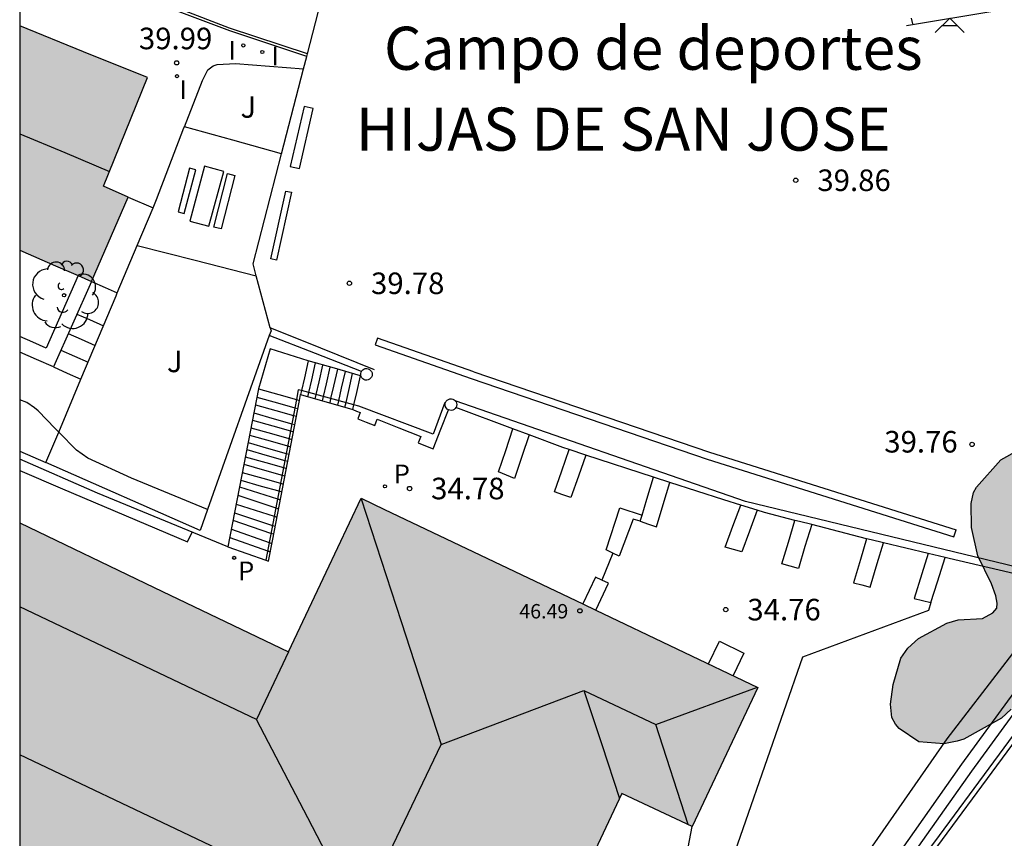
# Model space of a CAD drawing. Units: millimetres. Extents: x 583794 to 584145, y 4797289 to 4797540.
# Drawn here: x 583794 to 583828, y 4797482 to 4797510 of the extents above; entities that cross this region are included whole.
import ezdxf

# ---------------------------------------------------------------- set-up
doc = ezdxf.new("R2010")
doc.units = ezdxf.units.MM
for name, color, linetype in [('010106', 9, 'Continuous'), ('020204', 9, 'Continuous'), ('020308', 9, 'Continuous'), ('060106', 9, 'BARANDILLA'), ('060111', 9, 'Continuous'), ('060117', 9, 'Continuous'), ('060141', 9, 'Continuous'), ('060142', 4, 'Continuous'), ('060145', 9, 'Continuous'), ('070105', 6, 'Continuous'), ('070106', 6, 'Continuous'), ('070110', 9, 'Continuous'), ('080107', 9, 'Continuous'), ('080109', 9, 'Continuous'), ('080110', 9, 'Continuous'), ('080201', 9, 'Continuous'), ('080303', 9, 'Continuous'), ('080304', 9, 'Continuous'), ('080306', 9, 'Continuous'), ('080312', 8, 'Continuous'), ('090101', 1, 'Continuous'), ('090103', 9, 'Continuous'), ('100106', 63, 'Continuous'), ('100107', 3, 'Continuous'), ('100116', 71, 'Continuous'), ('100121', 6, 'Continuous'), ('100202', 3, 'Continuous'), ('100302', 7, 'Continuous'), ('110201', 9, 'Continuous'), ('210102', 4, 'Continuous'), ('210201', 9, 'Continuous'), ('210301', 9, 'Continuous'), ('260101', 9, 'Continuous'), ('270204', 9, 'Continuous'), ('270304', 9, 'Continuous'), ('990501', 21, 'Continuous'), ('990504', 63, 'Continuous')]:
    doc.layers.add(name, color=color, linetype=linetype)
doc.layers.add('080111', color=7, linetype='Continuous', lineweight=30)
doc.styles.add('ARIAL', font='ARIAL.TTF', dxfattribs={"height": 1})
doc.styles.add('ARIALI', font='ARIALI.TTF', dxfattribs={"height": 1})
doc.styles.add('ROMANS', font='romans__.ttf', dxfattribs={"height": 1})
doc.linetypes.add('BARANDILLA', pattern='A,1,[201,DONOSTI.shx,S=0.1,R=0,X=0,Y=0],1', length=2)

# ---------------------------------------------------------------- blocks, each defined once
blk = doc.blocks.new('COTAPU')
blk.add_circle((0, 0), 0.075)
blk = doc.blocks.new('ARBOL')
blk.add_circle((0, 0), 0.0587)
for centre, radius, start, end in [((-0.28, 0.855), 0.3, 359.2878, 173.6078), ((0.097, 0.97), 0.21, 23.1565, 160.4665), ((0.438, 0.881), 0.24, 301.578, 139.328), ((-0.564, 0.381), 0.532, 92.28, 254.58), ((0.656, 0.288), 0.443, 319.8556, 114.7656), ((-0.091, 0.321), 0.12, 119.14, 310.56), ((0.819, -0.249), 0.383, 235.5275, 62.0275), ((-0.556, -0.339), 0.555, 142.64, 266.54), ((-0.039, -0.384), 0.21, 189.64, 323.88), ((0.299, -0.624), 0.532, 224.67, 0.24), ((-0.301, -0.676), 0.45, 213.78, 295.32)]:
    blk.add_arc(centre, radius, start, end)
blk = doc.blocks.new('REIND')
blk.add_circle((0, 0), 0.055)
blk = doc.blocks.new('JUEINF')
for p, q in [((1.25, 0.25), (1.2, 0.44)), ((-1.5, -0.25), (1.5, 0.25)), ((-1.28, -0.2), (-1.33, 0.005)), ((-0.25, -0.25), (0.25, -0.25))]:
    blk.add_line(p, q)
blk.add_lwpolyline([(-0.5, -0.5), (0, 0), (0.5, -0.5)])
blk = doc.blocks.new('PLUVI1')
blk.add_circle((0, 0), 0.055)
blk = doc.blocks.new('PUNTO')
blk.add_circle((0, 0), 0.075)

msp = doc.modelspace()

# ---------------------------------------------------------------- hatches: boundary and pattern name
at = {"layer": '990501'}
for points in [[(583798.624, 4797508.403), (583796.404, 4797509.298), (583794.185, 4797510.193), (583794.184, 4797502.398), (583795.429, 4797501.854), (583796.674, 4797501.309), (583797.957, 4797504.241), (583797.098, 4797504.617), (583797.861, 4797506.51)], [(583812.626, 4797478.193), (583811.718, 4797476.278), (583810.992, 4797474.828), (583810.378, 4797473.418), (583810.403, 4797473.407), (583810.428, 4797473.396), (583809.555, 4797471.563), (583808.681, 4797469.729), (583806.819, 4797470.602), (583804.958, 4797471.475), (583805.29, 4797472.184), (583805.622, 4797472.893), (583803.596, 4797473.877), (583801.569, 4797474.861), (583801.198, 4797474.141), (583800.828, 4797473.421), (583798.976, 4797474.321), (583797.124, 4797475.22), (583797.751, 4797476.507), (583798.378, 4797477.794), (583794.738, 4797479.518), (583794.461, 4797479.649), (583794.184, 4797479.781), (583794.184, 4797492.91), (583798.861, 4797490.663), (583803.538, 4797488.417), (583804.852, 4797491.192), (583806.068, 4797493.762), (583806.474, 4797493.568), (583806.88, 4797493.375), (583819.876, 4797487.183), (583817.588, 4797482.348), (583815.139, 4797483.495), (583814.204, 4797481.523), (583813.946, 4797480.98), (583812.899, 4797478.771)]]:
    msp.add_hatch(color=256, dxfattribs=at).paths.add_polyline_path(points)
at = {"layer": '990504'}
msp.add_hatch(color=256, dxfattribs=at).paths.add_polyline_path([(583833.871, 4797500.051), (583834.003, 4797500.447), (583834.283, 4797500.767), (583835.439, 4797501.406), (583836.467, 4797502.362), (583837.887, 4797504.11), (583838.643, 4797504.918), (583838.927, 4797505.334), (583839.131, 4797505.766), (583839.155, 4797505.986), (583839.107, 4797506.438), (583838.919, 4797506.858), (583838.967, 4797507.582), (583839.403, 4797508.91), (583839.455, 4797509.342), (583839.967, 4797510.506), (583840.259, 4797510.902), (583840.435, 4797511.062), (583840.999, 4797511.422), (583841.683, 4797511.674), (583842.427, 4797511.65), (583842.651, 4797511.598), (583842.879, 4797511.522), (583844.187, 4797510.886), (583844.763, 4797510.458), (583844.915, 4797510.282), (583845.223, 4797509.742), (583845.291, 4797509.506), (583845.307, 4797508.186), (583845.251, 4797507.742), (583845.039, 4797507.07), (583844.723, 4797506.398), (583844.423, 4797505.978), (583843.947, 4797505.422), (583843.139, 4797504.682), (583842.411, 4797503.91), (583841.231, 4797502.426), (583839.779, 4797500.698), (583839.491, 4797500.294), (583838.931, 4797499.338), (583838.347, 4797498.107), (583837.803, 4797497.131), (583837.095, 4797496.263), (583836.251, 4797495.419), (583835.867, 4797495.091), (583835.459, 4797494.851), (583834.747, 4797494.567), (583834.131, 4797494.135), (583832.967, 4797492.843), (583832.763, 4797492.391), (583832.167, 4797490.171), (583831.887, 4797489.631), (583831.763, 4797489.491), (583831.295, 4797489.107), (583829.823, 4797488.227), (583829.675, 4797488.083), (583829.275, 4797487.483), (583828.943, 4797486.819), (583828.687, 4797486.427), (583828.355, 4797486.111), (583827.047, 4797485.383), (583826.807, 4797485.311), (583826.351, 4797485.227), (583825.479, 4797485.291), (583824.791, 4797485.751), (583824.659, 4797485.907), (583824.535, 4797486.143), (583824.491, 4797486.603), (583824.579, 4797487.291), (583824.851, 4797488.203), (583825.095, 4797488.555), (583825.463, 4797488.887), (583826.451, 4797489.419), (583826.847, 4797489.531), (583827.695, 4797489.583), (583828.051, 4797489.775), (583828.191, 4797489.939), (583828.207, 4797490.119), (583828.159, 4797490.367), (583828.007, 4797490.783), (583827.523, 4797491.759), (583827.303, 4797492.747), (583827.299, 4797493.579), (583827.375, 4797493.963), (583827.483, 4797494.155), (583828.331, 4797495.103), (583828.927, 4797495.435), (583829.827, 4797495.615), (583831.303, 4797495.615), (583832.143, 4797495.679), (583832.475, 4797495.931), (583832.587, 4797496.091), (583832.611, 4797496.283), (583832.595, 4797496.487), (583832.451, 4797496.903), (583832.447, 4797497.551), (583832.491, 4797497.763), (583832.923, 4797498.483), (583833.627, 4797499.043)])

# ---------------------------------------------------------------- linework, layer by layer
at = {"layer": '010106', "flags": 128}
msp.add_lwpolyline([(583794.18, 4797290.106), (584144.17, 4797290.099), (584144.175, 4797540.092), (583794.185, 4797540.099)], close=True, dxfattribs=at)
at = {"layer": '060106'}
for points in [[(583803.988, 4797497.509, 38.532), (583803.877, 4797497.539, 38.458), (583803.812, 4797497.198, 38.337)], [(583803.812, 4797497.198, 38.337), (583802.745, 4797491.611, 36.353)], [(583805.815, 4797497.015, 39.75), (583803.988, 4797497.509, 38.532)], [(583808.973, 4797497.096, 39.818), (583808.573, 4797495.992, 39.818), (583805.989, 4797496.968, 39.866), (583805.815, 4797497.015, 39.75)]]:
    msp.add_polyline3d(points, dxfattribs=at)
at = {"layer": '060111'}
msp.add_polyline3d([(583802.244, 4797460.198, 32.188), (583805.799, 4797461.468, 32.71), (583807.639, 4797462.22, 33.002), (583809.059, 4797462.924, 33.206), (583810.227, 4797463.624, 33.398), (583811.279, 4797464.352, 33.618), (583812.327, 4797465.116, 33.734), (583813.395, 4797466.024, 33.91), (583814.379, 4797466.932, 34.034), (583815.263, 4797467.8, 34.234), (583816.235, 4797468.824, 34.442), (583817.839, 4797470.648, 34.706), (583819.107, 4797472.352, 34.958), (583822.119, 4797476.575, 35.542), (583826.191, 4797482.035, 36.31), (583831.375, 4797489.063, 37.282), (583836.571, 4797496.259, 38.282), (583840.068, 4797501.145, 38.955)], dxfattribs=at)
at = {"layer": '060117'}
for points in [[(583797.957, 4797504.241, 39.879), (583798.821, 4797503.863, 39.879)], [(583796.674, 4797501.309, 39.102), (583797.154, 4797501.098, 39.117), (583797.577, 4797500.912, 39.131)], [(583804.224, 4797498.544, 38.625), (583804.09, 4797497.957, 38.499), (583803.988, 4797497.509, 38.499)], [(583805.815, 4797497.015, 39.927), (583805.912, 4797497.439, 39.927), (583806.045, 4797498.026, 40.054), (583805.134, 4797498.285, 39.339), (583804.224, 4797498.544, 38.625)], [(583795.353, 4797498.331, 38.501), (583795.833, 4797498.119, 38.517), (583796.313, 4797497.908, 38.532)], [(583802.488, 4797497.573, 38.459), (583803.203, 4797497.37, 38.459), (583803.812, 4797497.198, 38.459)], [(583803.812, 4797497.198, 38.459), (583803.918, 4797497.168, 38.459)], [(583803.988, 4797497.509, 38.499), (583803.957, 4797497.37, 38.499)], [(583805.777, 4797496.849, 39.927), (583805.815, 4797497.015, 39.927)], [(583801.428, 4797492.073, 34.629), (583802.745, 4797491.611, 34.63)], [(583802.745, 4797491.611, 34.63), (583802.839, 4797491.577, 34.63)]]:
    msp.add_polyline3d(points, dxfattribs=at)
at = {"layer": '060141'}
for points in [[(583796.17, 4797500.174, 38.903), (583796.612, 4797499.98, 38.91), (583797.095, 4797499.767, 38.918)], [(583795.868, 4797499.491, 38.747), (583796.318, 4797499.294, 38.754), (583796.806, 4797499.079, 38.762)], [(583795.612, 4797498.914, 38.638), (583796.086, 4797498.706, 38.642), (583796.561, 4797498.497, 38.646)], [(583804.245, 4797497.44, 38.879), (583804.346, 4797497.884, 38.879), (583804.48, 4797498.471, 38.879)], [(583804.5, 4797497.371, 39.111), (583804.6, 4797497.812, 39.111), (583804.734, 4797498.399, 39.111)], [(583804.755, 4797497.302, 39.279), (583804.855, 4797497.74, 39.279), (583804.989, 4797498.327, 39.279)], [(583805.015, 4797497.231, 39.367), (583805.114, 4797497.666, 39.367), (583805.248, 4797498.253, 39.367)], [(583805.284, 4797497.159, 39.523), (583805.382, 4797497.59, 39.523), (583805.516, 4797498.177, 39.523)], [(583805.538, 4797497.09, 39.699), (583805.636, 4797497.517, 39.699), (583805.769, 4797498.104, 39.699)], [(583802.433, 4797497.286, 38.291), (583803.148, 4797497.084, 38.291), (583803.757, 4797496.912, 38.291)], [(583804.213, 4797497.297, 38.879), (583804.245, 4797497.44, 38.879)], [(583804.467, 4797497.225, 39.111), (583804.5, 4797497.371, 39.111)], [(583804.721, 4797497.152, 39.279), (583804.755, 4797497.302, 39.279)], [(583804.981, 4797497.079, 39.367), (583805.015, 4797497.231, 39.367)], [(583802.382, 4797497.02, 38.175), (583803.096, 4797496.818, 38.175), (583803.706, 4797496.645, 38.175)], [(583803.757, 4797496.912, 38.291), (583803.863, 4797496.882, 38.291)], [(583805.248, 4797497.002, 39.523), (583805.284, 4797497.159, 39.523)], [(583805.502, 4797496.93, 39.699), (583805.538, 4797497.09, 39.699)], [(583802.326, 4797496.732, 38.039), (583803.041, 4797496.53, 38.039), (583803.651, 4797496.358, 38.039)], [(583803.706, 4797496.645, 38.175), (583803.811, 4797496.615, 38.175)], [(583802.227, 4797496.219, 37.735), (583802.942, 4797496.016, 37.735), (583803.553, 4797495.844, 37.735)], [(583802.278, 4797496.48, 37.903), (583802.992, 4797496.278, 37.903), (583803.603, 4797496.106, 37.903)], [(583803.651, 4797496.358, 38.039), (583803.756, 4797496.328, 38.039)], [(583802.178, 4797495.963, 37.503), (583802.893, 4797495.76, 37.503), (583803.504, 4797495.588, 37.503)], [(583803.553, 4797495.844, 37.735), (583803.657, 4797495.814, 37.735)], [(583803.603, 4797496.106, 37.903), (583803.707, 4797496.076, 37.903)], [(583802.127, 4797495.699, 37.363), (583802.842, 4797495.497, 37.363), (583803.454, 4797495.324, 37.363)], [(583803.504, 4797495.588, 37.503), (583803.608, 4797495.558, 37.503)], [(583802.032, 4797495.205, 36.943), (583802.747, 4797495.003, 36.943), (583803.36, 4797494.83, 36.943)], [(583802.081, 4797495.458, 37.167), (583802.796, 4797495.256, 37.167), (583803.408, 4797495.082, 37.167)], [(583803.454, 4797495.324, 37.363), (583803.557, 4797495.295, 37.363)], [(583801.983, 4797494.949, 36.775), (583802.698, 4797494.746, 36.775), (583803.311, 4797494.573, 36.775)], [(583803.36, 4797494.83, 36.943), (583803.462, 4797494.801, 36.943)], [(583803.408, 4797495.082, 37.167), (583803.51, 4797495.053, 37.167)], [(583801.928, 4797494.664, 36.563), (583802.642, 4797494.462, 36.563), (583803.256, 4797494.288, 36.563)], [(583803.311, 4797494.573, 36.775), (583803.412, 4797494.544, 36.775)], [(583801.831, 4797494.163, 36.25), (583803.152, 4797493.743, 36.252)], [(583801.875, 4797494.393, 36.383), (583802.59, 4797494.19, 36.383), (583803.204, 4797494.017, 36.383)], [(583803.256, 4797494.288, 36.563), (583803.357, 4797494.259, 36.563)], [(583801.774, 4797493.869, 35.952), (583803.093, 4797493.435, 35.952)], [(583803.204, 4797494.017, 36.383), (583803.305, 4797493.988, 36.383)], [(583801.715, 4797493.561, 35.813), (583803.037, 4797493.14, 35.813)], [(583803.093, 4797493.435, 35.952), (583803.192, 4797493.402, 35.952)], [(583803.152, 4797493.743, 36.252), (583803.251, 4797493.711, 36.252)], [(583801.656, 4797493.254, 35.464), (583802.976, 4797492.82, 35.455)], [(583803.037, 4797493.14, 35.813), (583803.135, 4797493.108, 35.813)], [(583802.923, 4797492.544, 35.373), (583801.605, 4797492.989, 35.373)], [(583802.976, 4797492.82, 35.455), (583803.073, 4797492.788, 35.454)], [(583801.491, 4797492.4, 34.761), (583802.806, 4797491.93, 34.76)], [(583801.547, 4797492.689, 35.079), (583802.862, 4797492.226, 35.077)], [(583803.02, 4797492.511, 35.373), (583802.923, 4797492.544, 35.373)], [(583802.862, 4797492.226, 35.077), (583802.958, 4797492.192, 35.077)], [(583802.806, 4797491.93, 34.76), (583802.901, 4797491.895, 34.76)]]:
    msp.add_polyline3d(points, dxfattribs=at)
at = {"layer": '060142'}
for points in [[(583804.171, 4797509.133, 40.747), (583801.492, 4797510.021, 40.694), (583798.154, 4797511.294, 40.647), (583796.151, 4797512.102, 40.621), (583794.185, 4797512.886, 40.594)], [(583794.184, 4797494.725, 46.098), (583795.669, 4797494.094, 46.117), (583800.019, 4797492.246, 46.251), (583800.179, 4797492.587, 46.262)]]:
    msp.add_polyline3d(points, dxfattribs=at)
at = {"layer": '060145'}
msp.add_polyline3d([(583816.395, 4797476.772, 35.187), (583816.919, 4797479.096, 35.187), (583817.267, 4797480.695, 35.159), (583817.588, 4797482.348, 35.127)], dxfattribs=at)
at = {"layer": '070105'}
for points in [[(583804.193, 4797509.219, 42.48), (583804.66, 4797511.023, 42.51), (583805.232, 4797513.465, 43.496)], [(583804.171, 4797509.133, 42.478), (583804.193, 4797509.219, 42.48)], [(583804.058, 4797508.697, 42.471), (583804.171, 4797509.133, 42.478)], [(583803.295, 4797505.747, 42.422), (583804.058, 4797508.697, 42.471)], [(583802.416, 4797501.503, 42.377), (583802.304, 4797501.919, 42.358), (583803.295, 4797505.747, 42.422)], [(583798.821, 4797503.863, 39.9), (583798.945, 4797504.159, 39.946)], [(583798.271, 4797502.559, 39.696), (583798.821, 4797503.863, 39.9)], [(583797.577, 4797500.912, 39.438), (583798.271, 4797502.559, 39.696)], [(583796.674, 4797501.309, 38.699), (583795.353, 4797498.331, 38.699)], [(583802.902, 4797499.688, 42.461), (583802.416, 4797501.503, 42.377)], [(583839.639, 4797501.463, 38.913), (583837.236, 4797498.112, 38.426), (583831.972, 4797490.664, 37.49), (583827.308, 4797484.272, 36.554), (583825.132, 4797481.184, 36.194), (583821.044, 4797475.723, 35.396)], [(583796.313, 4797497.908, 39.102), (583797.533, 4797500.807, 39.422), (583797.577, 4797500.912, 39.438)], [(583802.902, 4797499.688, 42.461), (583802.928, 4797499.591, 42.466), (583802.868, 4797499.422, 40.626)], [(583806.533, 4797498.232, 41.17), (583804.666, 4797498.98, 41.165), (583802.902, 4797499.688, 42.461)], [(583802.868, 4797499.422, 40.626), (583800.722, 4797493.368, 39.844)], [(583806.072, 4797498.17, 40.637), (583804.47, 4797498.796, 40.631), (583802.868, 4797499.422, 40.626)], [(583804.224, 4797498.544, 38.555), (583802.9, 4797498.967, 38.427), (583802.488, 4797497.573, 38.467)], [(583795.353, 4797498.331, 38.699), (583794.768, 4797498.588, 38.699), (583794.184, 4797498.845, 38.699)], [(583795.537, 4797496.065, 38.899), (583796.313, 4797497.908, 39.102)], [(583802.488, 4797497.573, 38.467), (583801.981, 4797494.941, 36.786), (583801.428, 4797492.073, 34.954)], [(583803.918, 4797497.168, 38.345), (583803.957, 4797497.37, 38.499)], [(583803.957, 4797497.37, 38.499), (583805.777, 4797496.849, 39.915), (583805.777, 4797496.849, 39.915)], [(583802.839, 4797491.577, 34.63), (583802.975, 4797492.278, 34.63), (583803.918, 4797497.168, 38.345)], [(583805.777, 4797496.849, 39.915), (583805.906, 4797496.798, 39.915), (583806.036, 4797496.746, 39.934), (583805.949, 4797496.526, 39.927), (583806.242, 4797496.41, 39.927), (583806.535, 4797496.294, 39.927), (583806.622, 4797496.514, 39.935), (583807.38, 4797496.213, 39.915), (583808.139, 4797495.912, 39.934), (583808.052, 4797495.692, 39.929), (583808.31, 4797495.59, 39.929), (583808.567, 4797495.488, 39.931), (583808.836, 4797496.165, 39.924), (583809.105, 4797496.842, 39.917)], [(583830.711, 4797490.931, 40.968), (583819.444, 4797493.656, 41.082), (583809.341, 4797497.159, 41.074)], [(583811.348, 4797496.176, 40.653), (583809.362, 4797496.916, 40.647)], [(583811.91, 4797495.967, 39.807), (583811.655, 4797495.212, 39.867), (583811.4, 4797494.457, 39.928), (583811.121, 4797494.568, 39.931), (583810.842, 4797494.678, 39.931), (583811.095, 4797495.427, 39.865), (583811.348, 4797496.176, 39.806)], [(583811.91, 4797495.967, 39.807), (583811.348, 4797496.176, 40.653)], [(583795.091, 4797495.005, 38.782), (583795.537, 4797496.065, 38.899)], [(583813.31, 4797495.456, 40.656), (583813.08, 4797495.531, 40.659), (583811.91, 4797495.967, 39.807)], [(583794.184, 4797495.405, 39.287), (583795.091, 4797495.005, 39.354)], [(583801.428, 4797492.073, 34.954), (583796.887, 4797493.943, 45.972), (583794.184, 4797495.128, 45.995)], [(583813.881, 4797495.269, 40.648), (583813.624, 4797494.53, 39.791), (583813.366, 4797493.791, 39.856), (583813.082, 4797493.888, 39.881), (583812.798, 4797493.986, 39.889), (583813.054, 4797494.721, 39.825), (583813.31, 4797495.456, 40.656)], [(583813.881, 4797495.269, 40.648), (583813.31, 4797495.456, 40.656)], [(583816.241, 4797494.496, 40.615), (583813.881, 4797495.269, 40.648)], [(583800.722, 4797493.368, 39.844), (583800.464, 4797492.639, 39.75), (583795.091, 4797495.005, 39.354)], [(583815.845, 4797493.178, 39.828), (583816.011, 4797493.73, 39.811), (583816.241, 4797494.496, 40.615)], [(583816.813, 4797494.313, 39.787), (583816.28, 4797494.483, 40.615), (583816.241, 4797494.496, 40.615)], [(583815.781, 4797492.965, 39.806), (583816.065, 4797492.868, 39.798), (583816.349, 4797492.77, 39.79), (583816.581, 4797493.542, 39.811), (583816.813, 4797494.313, 39.787)], [(583819.278, 4797493.529, 40.588), (583818.684, 4797493.715, 40.591), (583816.813, 4797494.313, 39.787)], [(583814.819, 4797491.859, 34.835), (583814.593, 4797491.966, 34.835), (583815.073, 4797493.435, 34.835), (583815.845, 4797493.178, 34.835)], [(583819.851, 4797493.35, 39.833), (583819.581, 4797492.624, 39.865), (583819.313, 4797491.898, 39.782), (583819.025, 4797491.983, 39.783), (583818.736, 4797492.068, 39.784), (583819.007, 4797492.798, 39.837), (583819.278, 4797493.529, 39.773)], [(583819.851, 4797493.35, 40.584), (583819.278, 4797493.529, 40.588)], [(583815.781, 4797492.965, 39.835), (583815.845, 4797493.178, 39.828)], [(583821.164, 4797492.996, 40.597), (583820.103, 4797493.271, 40.583), (583819.851, 4797493.35, 40.584)], [(583815.781, 4797492.965, 34.835), (583815.536, 4797493.042, 34.835), (583815.048, 4797491.751, 34.835), (583814.819, 4797491.859, 34.835)], [(583821.746, 4797492.846, 39.849), (583821.513, 4797492.082, 39.881), (583821.282, 4797491.317, 39.775), (583820.994, 4797491.402, 39.776), (583820.706, 4797491.487, 39.777), (583820.935, 4797492.242, 39.85), (583821.164, 4797492.996, 39.787)], [(583821.746, 4797492.846, 40.589), (583821.323, 4797492.955, 40.599), (583821.164, 4797492.996, 40.597)], [(583823.655, 4797492.355, 40.546), (583821.746, 4797492.846, 40.589)], [(583823.655, 4797492.355, 39.869), (583823.441, 4797491.636, 39.899), (583823.2, 4797490.825, 39.933), (583823.491, 4797490.75, 39.787), (583823.781, 4797490.675, 39.932), (583824.027, 4797491.498, 39.897), (583824.24, 4797492.214, 40.538)], [(583824.24, 4797492.214, 40.538), (583823.816, 4797492.314, 40.543), (583823.655, 4797492.355, 40.546)], [(583825.804, 4797491.845, 40.519), (583824.24, 4797492.214, 40.538)], [(583825.804, 4797491.845, 39.769), (583825.579, 4797491.134, 39.819), (583825.31, 4797490.283, 39.878), (583825.601, 4797490.208, 39.797), (583825.892, 4797490.133, 39.799)], [(583826.389, 4797491.707, 40.513), (583825.804, 4797491.845, 40.519)], [(583825.892, 4797490.133, 39.876), (583826.122, 4797490.86, 39.825), (583826.389, 4797491.707, 39.766)], [(583830.551, 4797490.724, 40.511), (583826.529, 4797491.674, 40.511), (583826.389, 4797491.707, 40.513)], [(583814.446, 4797490.913, 34.759), (583814.22, 4797491.02, 34.759), (583813.777, 4797490.089, 34.793)], [(583814.229, 4797489.874, 34.793), (583814.672, 4797490.806, 34.759), (583814.446, 4797490.913, 34.759)], [(583831.354, 4797490.535, 40.511), (583826.959, 4797484.512, 36.633), (583824.785, 4797481.426, 36.273), (583820.7, 4797475.969, 35.476)], [(583825.892, 4797490.133, 39.876), (583825.806, 4797489.86, 39.895), (583821.431, 4797488.239, 35.555), (583818.783, 4797480.627, 35.623), (583819.622, 4797476.363, 35.599), (583819.811, 4797476.234, 35.528)]]:
    msp.add_polyline3d(points, dxfattribs=at)
at = {"layer": '070106'}
msp.add_polyline3d([(583814.819, 4797491.859, 34.759), (583814.446, 4797490.913, 34.759)], dxfattribs=at)
at = {"layer": '070110'}
for points in [[(583806.072, 4797498.17, 41.267), (583806.085, 4797498.194, 41.267), (583806.12, 4797498.231, 41.267), (583806.162, 4797498.258, 41.267), (583806.21, 4797498.274, 41.267), (583806.261, 4797498.277, 41.266), (583806.31, 4797498.268, 41.267), (583806.356, 4797498.246, 41.267), (583806.395, 4797498.214, 41.267), (583806.425, 4797498.173, 41.267), (583806.443, 4797498.126, 41.267), (583806.45, 4797498.076, 41.267), (583806.443, 4797498.026, 41.267), (583806.425, 4797497.979, 41.267), (583806.395, 4797497.938, 41.267), (583806.356, 4797497.906, 41.267), (583806.31, 4797497.884, 41.267), (583806.261, 4797497.875, 41.268), (583806.21, 4797497.878, 41.267), (583806.162, 4797497.894, 41.267), (583806.12, 4797497.921, 41.267), (583806.085, 4797497.958, 41.267), (583806.061, 4797498.002, 41.267), (583806.048, 4797498.051, 41.267)], [(583806.048, 4797498.051, 41.267), (583806.048, 4797498.101, 41.267), (583806.061, 4797498.15, 41.267), (583806.072, 4797498.17, 41.267)], [(583808.992, 4797496.998, 41.327), (583808.992, 4797497.048, 41.327), (583809.005, 4797497.097, 41.327), (583809.029, 4797497.141, 41.327), (583809.064, 4797497.178, 41.327), (583809.106, 4797497.205, 41.327), (583809.154, 4797497.221, 41.327), (583809.205, 4797497.224, 41.326), (583809.254, 4797497.215, 41.327), (583809.3, 4797497.193, 41.327), (583809.339, 4797497.161, 41.327), (583809.341, 4797497.159, 41.327)], [(583809.105, 4797496.842, 41.327), (583809.064, 4797496.868, 41.327), (583809.029, 4797496.905, 41.327), (583809.005, 4797496.949, 41.327), (583808.992, 4797496.998, 41.327)], [(583809.362, 4797496.916, 41.327), (583809.339, 4797496.885, 41.327), (583809.3, 4797496.853, 41.327), (583809.254, 4797496.831, 41.327), (583809.205, 4797496.822, 41.328), (583809.154, 4797496.825, 41.327), (583809.106, 4797496.841, 41.327), (583809.105, 4797496.842, 41.327)], [(583809.341, 4797497.159, 41.327), (583809.369, 4797497.12, 41.327), (583809.387, 4797497.073, 41.327), (583809.394, 4797497.023, 41.327), (583809.387, 4797496.973, 41.327), (583809.369, 4797496.926, 41.327), (583809.362, 4797496.916, 41.327)]]:
    msp.add_polyline3d(points, dxfattribs=at)
at = {"layer": '080107'}
msp.add_polyline3d([(583804.193, 4797509.219, 40.198), (583801.484, 4797510.123, 40.123), (583798.195, 4797511.396, 39.913)], dxfattribs=at)
at = {"layer": '080109'}
for points in [[(583794.184, 4797506.442, 50.108), (583795.746, 4797505.788, 50.1), (583797.307, 4797505.135, 50.092)], [(583806.063, 4797493.75, 46.442), (583807.458, 4797489.472, 47.823), (583808.853, 4797485.196, 49.203)], [(583808.853, 4797485.196, 49.203), (583811.336, 4797486.137, 48.379), (583813.82, 4797487.079, 47.554)], [(583813.82, 4797487.079, 47.554), (583814.438, 4797485.2, 46.975), (583815.057, 4797483.321, 46.396)], [(583813.82, 4797487.079, 47.554), (583815.069, 4797486.484, 47.551), (583816.319, 4797485.89, 47.548)], [(583816.319, 4797485.89, 47.676), (583819.858, 4797487.191, 47.023)], [(583805.987, 4797479.224, 49.116), (583804.206, 4797482.645, 47.765), (583802.426, 4797486.064, 46.415)], [(583817.449, 4797482.413, 46.512), (583816.319, 4797485.89, 47.676)], [(583805.987, 4797479.224, 49.116), (583806.154, 4797479.571, 49.182), (583808.853, 4797485.196, 49.182)], [(583805.987, 4797479.224, 49.116), (583800.086, 4797482.034, 49.129), (583794.184, 4797484.843, 49.143)]]:
    msp.add_polyline3d(points, dxfattribs=at)
at = {"layer": '080110'}
msp.add_polyline3d([(583803.538, 4797488.417, 46.452), (583802.426, 4797486.064, 46.415), (583794.184, 4797489.987, 46.382)], dxfattribs=at)
at = {"layer": '080111'}
for points in [[(583797.957, 4797504.241, 39.022), (583797.098, 4797504.617, 40.11), (583797.861, 4797506.51, 40.091), (583798.624, 4797508.403, 40.072), (583796.404, 4797509.298, 40.07), (583794.185, 4797510.193, 40.068)], [(583796.674, 4797501.309, 39.053), (583797.957, 4797504.241, 39.022)], [(583794.184, 4797502.398, 39.029), (583795.429, 4797501.854, 39.041), (583796.216, 4797501.51, 39.048)], [(583796.216, 4797501.51, 39.048), (583796.674, 4797501.309, 39.053)], [(583794.184, 4797492.91, 46.217), (583798.861, 4797490.663, 46.255), (583803.538, 4797488.417, 46.292), (583804.852, 4797491.192, 46.489), (583806.068, 4797493.762, 46.527), (583806.474, 4797493.568, 34.834), (583806.88, 4797493.375, 34.845), (583813.777, 4797490.089, 34.951)], [(583813.777, 4797490.089, 34.951), (583814.229, 4797489.874, 34.958)], [(583814.229, 4797489.874, 34.958), (583819.876, 4797487.183, 35.044), (583817.588, 4797482.348, 34.974)], [(583817.588, 4797482.348, 34.974), (583815.139, 4797483.495, 35.113), (583814.204, 4797481.523, 35.098)]]:
    msp.add_polyline3d(points, dxfattribs=at)
at = {"layer": '090101', "flags": 128}
for points in [[(583803.92, 4797505.231), (583804.397, 4797507.318), (583804.076, 4797507.391), (583803.599, 4797505.304)], [(583799.909, 4797503.672), (583800.311, 4797505.19), (583800.093, 4797505.248), (583799.691, 4797503.73)], [(583801.669, 4797504.992), (583801.197, 4797503.135), (583800.941, 4797503.2), (583801.413, 4797505.057)]]:
    msp.add_lwpolyline(points, close=True, dxfattribs=at)
at = {"layer": '090103'}
msp.add_polyline3d([(583818.16, 4797488.001, 35.018), (583818.537, 4797488.791, 34.957), (583819.387, 4797488.379, 34.978), (583819.012, 4797487.594, 35.031)], dxfattribs=at)
at = {"layer": '100106', "flags": 128}
msp.add_lwpolyline([(583828.687, 4797486.427), (583828.355, 4797486.111), (583827.047, 4797485.383), (583826.807, 4797485.311), (583826.351, 4797485.227), (583825.479, 4797485.291), (583824.791, 4797485.751), (583824.659, 4797485.907), (583824.535, 4797486.143), (583824.491, 4797486.603), (583824.579, 4797487.291), (583824.851, 4797488.203), (583825.095, 4797488.555), (583825.463, 4797488.887), (583826.451, 4797489.419), (583826.847, 4797489.531), (583827.695, 4797489.583), (583828.051, 4797489.775), (583828.191, 4797489.939), (583828.207, 4797490.119), (583828.159, 4797490.367), (583828.007, 4797490.783), (583827.523, 4797491.759), (583827.303, 4797492.747), (583827.299, 4797493.579), (583827.375, 4797493.963), (583827.483, 4797494.155), (583828.331, 4797495.103), (583828.927, 4797495.435)], dxfattribs=at)
at = {"layer": '100107'}
for points in [[(583796.216, 4797501.51, 38.847), (583795.657, 4797500.249, 38.72), (583795.098, 4797498.989, 38.486), (583794.641, 4797499.19, 38.471), (583794.184, 4797499.391, 38.457)], [(583795.537, 4797496.065, 39.668), (583795.417, 4797496.188, 39.642), (583794.825, 4797496.803, 39.554), (583794.701, 4797496.915, 39.55), (583794.425, 4797497.091, 39.546), (583794.184, 4797497.184, 39.522)], [(583800.722, 4797493.368, 39.995), (583798.077, 4797494.467, 39.85), (583796.549, 4797495.156, 39.862), (583796.153, 4797495.436, 39.802), (583795.537, 4797496.065, 39.668)], [(583830.551, 4797490.724, 40.155), (583826.444, 4797485.4, 39.05), (583822.364, 4797479.528, 38.074), (583820.284, 4797476.729, 37.818), (583819.811, 4797476.234, 37.818)]]:
    msp.add_polyline3d(points, dxfattribs=at)
at = {"layer": '100116'}
for points in [[(583799.912, 4797506.684, 40.238), (583800.539, 4797508.299, 40.039), (583800.729, 4797508.671, 40.13), (583800.909, 4797508.811, 40.13), (583801.053, 4797508.859, 40.13), (583801.693, 4797508.891, 40.13), (583802.877, 4797508.799, 40.146), (583804.058, 4797508.697, 40.146)], [(583798.945, 4797504.159, 39.946), (583799.897, 4797506.647, 40.014), (583799.912, 4797506.684, 40.238)], [(583803.295, 4797505.747, 40.244), (583801.603, 4797506.216, 40.241), (583799.912, 4797506.684, 40.238)], [(583798.271, 4797502.559, 39.799), (583800.293, 4797502.044, 39.966), (583802.416, 4797501.503, 40.141)]]:
    msp.add_polyline3d(points, dxfattribs=at)
at = {"layer": '100121'}
msp.add_polyline3d([(583800.765, 4797503.224, 40.658), (583801.28, 4797505.131, 40.73), (583800.613, 4797505.312, 40.698), (583800.098, 4797503.405, 40.626), (583800.765, 4797503.224, 40.658)], dxfattribs=at)
at = {"layer": '210102'}
for points in [[(583802.924, 4797502.091, 39.883), (583803.443, 4797504.45, 39.903), (583803.64, 4797504.407, 39.903), (583803.121, 4797502.048, 39.883), (583802.924, 4797502.091, 39.883)], [(583806.632, 4797499.335, 39.786), (583806.549, 4797499.096, 39.778)], [(583809.981, 4797498.168, 39.866), (583806.632, 4797499.335, 39.786)], [(583806.549, 4797499.096, 39.778), (583809.898, 4797497.929, 39.858)], [(583809.898, 4797497.929, 39.858), (583818.111, 4797495.129, 39.793), (583826.697, 4797492.424, 39.706)], [(583809.981, 4797498.168, 39.866), (583818.194, 4797495.368, 39.801), (583826.78, 4797492.663, 39.714)], [(583826.697, 4797492.424, 39.706), (583826.78, 4797492.663, 39.714)]]:
    msp.add_polyline3d(points, dxfattribs=at)
at = {"layer": '260101'}
msp.add_polyline3d([(583801.683, 4797459.714, 32.195), (583805.906, 4797461.321, 32.677), (583807.746, 4797462.073, 32.969), (583809.166, 4797462.777, 33.173), (583810.334, 4797463.477, 33.365), (583811.386, 4797464.205, 33.585), (583812.434, 4797464.969, 33.701), (583813.502, 4797465.877, 33.877), (583814.486, 4797466.785, 34.001), (583815.37, 4797467.653, 34.201), (583816.342, 4797468.677, 34.409), (583817.946, 4797470.501, 34.673), (583819.214, 4797472.205, 34.925), (583822.226, 4797476.428, 35.509), (583826.298, 4797481.888, 36.277), (583831.482, 4797488.916, 37.249), (583832.795, 4797490.735, 37.502)], dxfattribs=at)

# ---------------------------------------------------------------- block references
at = {"layer": '020204', "rotation": 359.9987685839998}
for p in [(583799.643, 4797508.911, 39.991), (583821.193, 4797504.826, 39.864), (583805.657, 4797501.242, 39.784), (583827.328, 4797495.638, 39.76), (583807.75, 4797494.103, 34.776), (583818.756, 4797489.89, 34.759)]:
    msp.add_blockref('COTAPU', p, dxfattribs=at)
at = {"layer": '080201', "rotation": 359.9987685839998}
msp.add_blockref('PUNTO', (583813.677, 4797489.848, 46.491), dxfattribs=at)
at = {"layer": '100202', "rotation": 359.9987685839998}
msp.add_blockref('ARBOL', (583795.725, 4797500.827, 41.079), dxfattribs=at)
at = {"layer": '110201', "rotation": 359.9987685839998}
msp.add_blockref('JUEINF', (583826.549, 4797510.463, 40.147), dxfattribs=at)
at = {"layer": '210201'}
for p, rotation in [((583806.894, 4797494.18, 34.824), 359.9987685839998), ((583801.645, 4797491.692, 46.386), 89.99876859159802)]:
    msp.add_blockref('PLUVI1', p, dxfattribs=dict(at, rotation=rotation))
at = {"layer": '270204', "rotation": 359.9987685839998}
for p in [(583801.963, 4797509.517, 40.133), (583802.625, 4797509.29, 40.143), (583799.658, 4797508.448, 39.991)]:
    msp.add_blockref('REIND', p, dxfattribs=at)

# ---------------------------------------------------------------- texts
at = {"layer": '020308', "style": 'ARIAL'}
for s, p in [('39.99', (583798.329, 4797509.384, 39.99)), ('39.86', (583821.943, 4797504.451, 39.863)), ('39.78', (583806.407, 4797500.867, 39.783)), ('39.76', (583824.272, 4797495.355, 39.759)), ('34.78', (583808.5, 4797493.728, 34.775)), ('34.76', (583819.506, 4797489.515, 34.758))]:
    msp.add_text(s, height=0.75, rotation=359.9988, dxfattribs=at).set_placement(p)
at = {"layer": '080303', "style": 'ARIAL'}
msp.add_text('46.49', height=0.5, rotation=359.9988, dxfattribs=at).set_placement((583811.57, 4797489.584, 46.468))
at = {"layer": '080304', "style": 'ARIALI'}
for s, p in [('Campo de deportes', (583806.859, 4797508.669)), ('HIJAS DE SAN JOSE', (583805.879, 4797505.855))]:
    msp.add_text(s, height=1.5, rotation=359.9988, dxfattribs=at).set_placement(p)
at = {"layer": '080306', "style": 'ARIALI'}
msp.add_text('RODIL                                                    KALEA', height=1.25, rotation=54.2078, dxfattribs=at).set_placement((583824.398, 4797474.506))
at = {"layer": '080312', "style": 'ARIALI'}
msp.add_text('CALLE                    DE                          RODIL', height=1.25, rotation=54.2078, dxfattribs=at).set_placement((583824.398, 4797474.506))
at = {"layer": '100302', "style": 'ARIAL'}
for p in [(583801.864, 4797507), (583799.304, 4797498.15)]:
    msp.add_text('J', height=0.75, rotation=359.9988, dxfattribs=at).set_placement(p)
at = {"layer": '210301', "style": 'ROMANS'}
for p in [(583807.2, 4797494.286, 34.823), (583801.782, 4797490.914, 46.385)]:
    msp.add_text('P', height=0.65, rotation=359.9988, dxfattribs=at).set_placement(p)
at = {"layer": '270304', "style": 'ROMANS'}
for p in [(583801.44, 4797509.024, 40.132), (583802.939, 4797508.826, 40.142), (583799.734, 4797507.655, 39.99)]:
    msp.add_text('I', height=0.65, rotation=359.9988, dxfattribs=at).set_placement(p)

doc.saveas('drawing.dxf')
